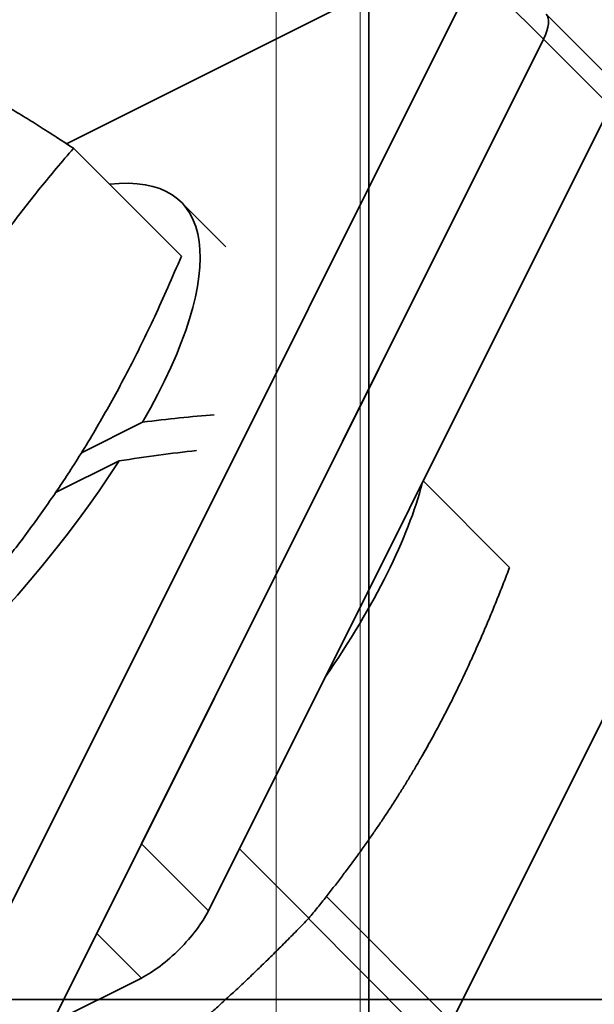
# Model space of a CAD drawing. Units: millimetres. Extents: x -131 to 77, y -96 to 105.
# Drawn here: x 21 to 29, y 0 to 15 of the extents above; entities that cross this region are included whole.
import ezdxf

# ---------------------------------------------------------------- set-up
doc = ezdxf.new("R2010")
doc.units = ezdxf.units.MM
for name, color, linetype, true_color in [('Isometric$38', 7, 'Continuous', 0xffffff), ('ORTHO$35', 7, 'Continuous', 0xffffff), ('ORTHO$37', 7, 'Continuous', 0xffffff), ('Top$33', 7, 'Continuous', 0xffffff)]:
    doc.layers.add(name, color=color, linetype=linetype, true_color=true_color)

msp = doc.modelspace()

# ---------------------------------------------------------------- linework, layer by layer
at = {"layer": 'Isometric$38', "color": 18, "linetype": 'Continuous', "lineweight": 35}
for p, q in [((21.486, 12.761, -8.726), (27.269, 15.653, -11.617)), ((27.603, 15.319, -12.283), (9.936, -20.014, -29.95)), ((29.644, 13.693, -15.95), (28.643, 14.693, -13.95)), ((28.603, 14.319, -14.283), (10.936, -21.014, -31.95)), ((28.603, 14.319, -14.283), (22.603, 2.319, -20.283)), ((23.603, 1.32, -22.284), (29.603, 13.32, -16.284)), ((21.59, 12.693, -8.897), (23.2, 11.083, -12.117)), ((23.865, 11.223, -12.642), (23.198, 11.889, -11.309)), ((21.707, 8.15, -13.557), (22.621, 8.607, -14.014)), ((22.27, 8.032, -14.238), (21.322, 7.558, -13.765)), ((26.81, 7.733, -19.077), (28.099, 6.444, -21.655)), ((31.25, 7.7, -23.55), (27.233, -0.333, -27.567)), ((24.067, 2.247, -21.82), (25.102, 1.212, -23.89)), ((22.603, 0.319, -22.284), (21.269, -0.347, -21.617))]:
    msp.add_line(p, q, dxfattribs=at)
at = {"layer": 'Isometric$38', "color": 8, "linetype": 'Continuous', "lineweight": 18}
for p, q in [((28.603, 14.319, -14.283), (27.603, 15.319, -12.283)), ((28.603, 14.319, -14.283), (29.603, 13.32, -16.284)), ((23.603, 1.32, -22.284), (22.603, 2.319, -20.283)), ((25.364, 1.536, -23.827), (27.233, -0.333, -27.567)), ((26.933, -0.633, -27.567), (25.095, 1.205, -23.89)), ((21.936, 0.986, -20.95), (22.603, 0.319, -22.284))]:
    msp.add_line(p, q, dxfattribs=at)
at = {"layer": 'Isometric$38', "color": 18, "linetype": 'Continuous', "lineweight": 35, "extrusion": (0.57735, -0.57735, 0.57735)}
for centre, major_axis, ratio, start_param, end_param in [((27.936, 13.986, -13.95), (0.707, 0.707, 0), 0.577304, 5.497747, 6.28317), ((27.936, 13.986, -13.95), (0.707, 0.707, 0), 0.577304, 5.497747, 6.28317), ((17.966, 6.656, -11.309), (5.232, 5.233, 0), 0.577304, 5.395583, 6.677779), ((18.401, 6.221, -12.181), (-8.335, -1.885, 6.451), 0.20191, 4.090233, 4.246478), ((18.863, 5.759, -13.104), (-8.335, -1.885, 6.451), 0.20191, 4.198394, 4.355985), ((17.966, 6.656, -11.309), (5.232, 5.233, 0), 0.577304, 2.713099, 5.286075), ((20.937, 3.686, -17.251), (5.657, 5.657, 0), 0.577304, 5.222959, 5.77264), ((22.704, 1.919, -20.784), (4.596, 4.596, 0), 0.577304, 5.396, 5.428119), ((22.936, 0.986, -21.95), (-0.707, -0.707, 0), 0.577304, 0.785358, 2.356155)]:
    msp.add_ellipse(centre, major_axis=major_axis, ratio=ratio, start_param=start_param, end_param=end_param, dxfattribs=at)
at = {"layer": 'Isometric$38', "color": 18, "linetype": 'Continuous', "lineweight": 35}
for points, weights in [([(19.317, 13.942, -5.376), (20.092, 13.678, -6.414), (21.59, 12.693, -8.897)], [1, 1.15470053838, 1]), ([(21.59, 12.693, -8.897), (19.583, 10.381, -9.203), (18.299, 7.346, -10.953)], [1, 1.15470053838, 1]), ([(19.91, 5.736, -14.174), (21.916, 8.048, -13.868), (23.2, 11.083, -12.117)], [1, 1.15470053838, 1]), ([(26.794, 3.635, -23.159), (27.49, 4.849, -22.641), (28.099, 6.444, -21.655)], [1, 1.0379548493, 1]), ([(25.102, 1.212, -23.89), (26.099, 2.421, -23.678), (26.794, 3.635, -23.159)], [1, 1.0379548493, 1]), ([(22.501, -1.147, -23.648), (23.798, -0.142, -23.94), (25.102, 1.212, -23.89)], [1, 1.0379548493, 1])]:
    msp.add_rational_spline(points, weights, degree=2, dxfattribs=at)
at = {"layer": 'ORTHO$35', "color": 8, "linetype": 'Continuous', "lineweight": 18}
for p, q in [((51.495, 0, 71.099), (-51.505, 0, 71.091)), ((29.723, 0, 65.718), (-29.423, 0, 65.718)), ((-29.423, 0, 65.218), (29.423, 0, 65.218)), ((23.391, 0, 71.511), (23.273, 0, 74.881)), ((23.93, 0, 74.475), (23.79, 0, 74.403)), ((23.79, 0, 74.403), (23.891, 0, 71.532)), ((23.891, 0, 71.532), (24.037, 0, 71.459)), ((24.65, 0, 8), (24.722, 0, 8)), ((24.658, 0, 71.398), (24.658, 0, 71.402)), ((24.95, 0, 8), (24.722, 0, 8)), ((28.56, 0, 62.668), (25.419, 0, 62.114)), ((25.779, 0, 61.67), (28.771, 0, 62.198)), ((28.05, 0, 8), (28.278, 0, 8)), ((28.35, 0, 8), (28.278, 0, 8)), ((28.771, 0, 62.198), (28.865, 0, 62.054)), ((28.779, 0, 49.532), (30.962, 0, 51.061)), ((30.839, 0, 51.585), (28.797, 0, 50.155))]:
    msp.add_line(p, q, dxfattribs=at)
at = {"layer": 'ORTHO$35', "color": 18, "linetype": 'Continuous', "lineweight": 35}
for p, q in [((-51.505, 0, 71.392), (51.495, 0, 71.4)), ((29.472, 0, 65.75), (-29.455, 0, 65.75)), ((23.43, 0, 74.958), (3.775, 0, 74.958)), ((13.289, 0, 74.881), (23.273, 0, 74.881)), ((34.608, 0, -5), (19.043, 0, -5)), ((31.5, 0, -4.948), (19.417, 0, -4.948)), ((22.495, 0, 66.198), (19.995, 0, 66.198)), ((19.995, 0, 69.198), (22.495, 0, 69.198)), ((32.995, 0, 66.199), (22.495, 0, 66.198)), ((22.495, 0, 69.198), (22.495, 0, 66.198)), ((23.282, 0, 74.881), (23.43, 0, 74.958)), ((24.037, 0, 71.459), (23.93, 0, 74.475)), ((24.038, 0, 71.455), (24.037, 0, 71.459)), ((25.894, 0, 61.531), (28.865, 0, 62.054)), ((30.837, 0, 51.776), (28.806, 0, 50.354))]:
    msp.add_line(p, q, dxfattribs=at)
at = {"layer": 'ORTHO$35', "color": 8, "linetype": 'Continuous', "lineweight": 18, "extrusion": (0, -1, 0)}
for radius, start, end in [(10.657, 157.2909, 232.6124), (8.157, 135.5885, 145.0911)]:
    msp.add_arc((35.25, 58), radius, start, end, dxfattribs=at)
at = {"layer": 'ORTHO$35', "color": 8, "linetype": 'Continuous', "lineweight": 18, "extrusion": (0, 1, 0)}
for radius, start, end in [(10.158, 309.4388, 21.1823), (7.658, 34.0083, 45.9176), (5.477, 225, 45)]:
    msp.add_arc((-35.25, 58), radius, start, end, dxfattribs=at)
at = {"layer": 'ORTHO$35', "color": 18, "linetype": 'Continuous', "lineweight": 35, "extrusion": (0, 1, 0)}
for centre, radius, start, end in [((-35.25, 58), 10, 310.1242, 20.6742), ((-26.5, 8), 1.55, 0, 180), ((-26.5, 8), 1.55, 180, 0), ((-35.25, 58), 7.5, 33.5122, 303.9384)]:
    msp.add_arc(centre, radius, start, end, dxfattribs=at)
at = {"layer": 'ORTHO$35', "color": 18, "linetype": 'Continuous', "lineweight": 35, "extrusion": (0, -1, 0)}
for radius, start, end in [(1.85, 0, 180), (1.85, 180, 0), (1.778, 180, 0), (1.778, 0, 180)]:
    msp.add_arc((26.5, 8), radius, start, end, dxfattribs=at)
for centre, major_axis, ratio, start_param, end_param in [((23.273, 0, 74.885), (-0.502, 0, 0), 0.00875, 1.571163, 1.589021), ((23.291, 0, 74.385), (-0.434, 0, 0.254), 0.981208, 3.714057, 5.249799), ((23.431, 0, 74.458), (-0.458, 0, 0.2), 0.999399, 3.58866, 5.124401), ((23.391, 0, 71.515), (0.423, 0, 0.272), 0.980675, 5.608954, 5.738443)]:
    msp.add_ellipse(centre, major_axis=major_axis, ratio=ratio, start_param=start_param, end_param=end_param, dxfattribs=at)
at = {"layer": 'ORTHO$35', "color": 18, "linetype": 'Continuous', "lineweight": 35}
for points, knots in [([(24.658, 0, 71.402), (24.569, 0, 71.41), (24.391, 0, 71.426), (24.123, 0, 71.449), (23.856, 0, 71.472), (23.589, 0, 71.495), (23.321, 0, 71.518), (23.054, 0, 71.541), (22.786, 0, 71.563), (22.518, 0, 71.585), (22.251, 0, 71.607), (21.983, 0, 71.628), (21.716, 0, 71.649), (21.448, 0, 71.67), (21.18, 0, 71.691), (20.913, 0, 71.711), (20.645, 0, 71.731), (20.377, 0, 71.751), (20.11, 0, 71.771), (19.842, 0, 71.79), (19.574, 0, 71.809), (19.306, 0, 71.828), (19.039, 0, 71.846), (18.771, 0, 71.865), (18.503, 0, 71.883), (18.235, 0, 71.901), (17.967, 0, 71.918), (17.699, 0, 71.935), (17.432, 0, 71.952), (17.164, 0, 71.969), (16.896, 0, 71.986), (16.628, 0, 72.002), (16.36, 0, 72.018), (16.092, 0, 72.034), (15.824, 0, 72.049), (15.556, 0, 72.064), (15.288, 0, 72.079), (15.02, 0, 72.094), (14.752, 0, 72.108), (14.484, 0, 72.122), (14.216, 0, 72.136), (13.947, 0, 72.15), (13.679, 0, 72.163), (13.411, 0, 72.177), (13.143, 0, 72.189), (12.875, 0, 72.202), (12.607, 0, 72.214), (12.339, 0, 72.226), (12.07, 0, 72.238), (11.802, 0, 72.25), (11.534, 0, 72.261), (11.266, 0, 72.272), (10.998, 0, 72.283), (10.729, 0, 72.293), (10.461, 0, 72.304), (10.193, 0, 72.314), (9.925, 0, 72.323), (9.656, 0, 72.333), (9.388, 0, 72.342), (9.12, 0, 72.351), (8.852, 0, 72.36), (8.583, 0, 72.368), (8.315, 0, 72.376), (8.047, 0, 72.384), (7.778, 0, 72.392), (7.51, 0, 72.399), (7.242, 0, 72.406), (6.973, 0, 72.413), (6.705, 0, 72.42), (6.437, 0, 72.426), (6.168, 0, 72.432), (5.9, 0, 72.438), (5.631, 0, 72.444), (5.363, 0, 72.449), (5.095, 0, 72.454), (4.826, 0, 72.459), (4.558, 0, 72.463), (4.289, 0, 72.468), (4.021, 0, 72.472), (3.753, 0, 72.475), (3.484, 0, 72.479), (3.216, 0, 72.482), (2.947, 0, 72.485), (2.679, 0, 72.488), (2.411, 0, 72.49), (2.142, 0, 72.493), (1.874, 0, 72.494), (1.605, 0, 72.496), (1.337, 0, 72.498), (1.068, 0, 72.499), (0.8, 0, 72.5), (0.532, 0, 72.5), (0.263, 0, 72.501), (-0.005, 0, 72.501), (-0.274, 0, 72.501), (-0.542, 0, 72.5), (-0.811, 0, 72.499), (-1.079, 0, 72.499), (-1.348, 0, 72.497), (-1.616, 0, 72.496), (-1.884, 0, 72.494), (-2.153, 0, 72.492), (-2.421, 0, 72.49), (-2.69, 0, 72.487), (-2.958, 0, 72.485), (-3.227, 0, 72.482), (-3.495, 0, 72.478), (-3.763, 0, 72.475), (-4.032, 0, 72.471), (-4.3, 0, 72.467), (-4.569, 0, 72.463), (-4.837, 0, 72.458), (-5.105, 0, 72.453), (-5.374, 0, 72.448), (-5.642, 0, 72.443), (-5.911, 0, 72.437), (-6.179, 0, 72.431), (-6.447, 0, 72.425), (-6.716, 0, 72.419), (-6.984, 0, 72.412), (-7.252, 0, 72.405), (-7.521, 0, 72.398), (-7.789, 0, 72.391), (-8.057, 0, 72.383), (-8.326, 0, 72.375), (-8.594, 0, 72.367), (-8.862, 0, 72.358), (-9.131, 0, 72.35), (-9.399, 0, 72.341), (-9.667, 0, 72.331), (-9.935, 0, 72.322), (-10.204, 0, 72.312), (-10.472, 0, 72.302), (-10.74, 0, 72.292), (-11.008, 0, 72.281), (-11.277, 0, 72.27), (-11.545, 0, 72.259), (-11.813, 0, 72.248), (-12.081, 0, 72.236), (-12.349, 0, 72.224), (-12.617, 0, 72.212), (-12.886, 0, 72.2), (-13.154, 0, 72.187), (-13.422, 0, 72.174), (-13.69, 0, 72.161), (-13.958, 0, 72.148), (-14.226, 0, 72.134), (-14.494, 0, 72.12), (-14.762, 0, 72.106), (-15.03, 0, 72.092), (-15.298, 0, 72.077), (-15.566, 0, 72.062), (-15.834, 0, 72.047), (-16.102, 0, 72.031), (-16.37, 0, 72.015), (-16.638, 0, 71.999), (-16.906, 0, 71.983), (-17.174, 0, 71.966), (-17.442, 0, 71.95), (-17.71, 0, 71.933), (-17.978, 0, 71.915), (-18.246, 0, 71.898), (-18.514, 0, 71.88), (-18.781, 0, 71.862), (-19.049, 0, 71.843), (-19.317, 0, 71.825), (-19.585, 0, 71.806), (-19.853, 0, 71.787), (-20.12, 0, 71.767), (-20.388, 0, 71.748), (-20.656, 0, 71.728), (-20.923, 0, 71.708), (-21.191, 0, 71.687), (-21.459, 0, 71.667), (-21.726, 0, 71.646), (-21.994, 0, 71.624), (-22.261, 0, 71.603), (-22.529, 0, 71.581), (-22.797, 0, 71.559), (-23.064, 0, 71.537), (-23.332, 0, 71.514), (-23.599, 0, 71.492), (-23.867, 0, 71.469), (-24.134, 0, 71.445), (-24.401, 0, 71.422), (-24.58, 0, 71.406), (-24.669, 0, 71.398)], [0, 0, 0, 0, 0.005435, 0.01087, 0.016304, 0.021739, 0.027174, 0.032609, 0.038044, 0.043479, 0.048913, 0.054348, 0.059783, 0.065218, 0.070653, 0.076087, 0.081522, 0.086957, 0.092392, 0.097827, 0.103261, 0.108696, 0.114131, 0.119566, 0.125001, 0.130435, 0.13587, 0.141305, 0.14674, 0.152175, 0.157609, 0.163044, 0.168479, 0.173914, 0.179349, 0.184783, 0.190218, 0.195653, 0.201088, 0.206522, 0.211957, 0.217392, 0.222827, 0.228262, 0.233696, 0.239131, 0.244566, 0.250001, 0.255435, 0.26087, 0.266305, 0.27174, 0.277175, 0.282609, 0.288044, 0.293479, 0.298914, 0.304348, 0.309783, 0.315218, 0.320653, 0.326088, 0.331522, 0.336957, 0.342392, 0.347827, 0.353261, 0.358696, 0.364131, 0.369566, 0.375, 0.380435, 0.38587, 0.391305, 0.396739, 0.402174, 0.407609, 0.413044, 0.418479, 0.423913, 0.429348, 0.434783, 0.440218, 0.445652, 0.451087, 0.456522, 0.461957, 0.467391, 0.472826, 0.478261, 0.483696, 0.48913, 0.494565, 0.5, 0.505435, 0.51087, 0.516304, 0.521739, 0.527174, 0.532609, 0.538043, 0.543478, 0.548913, 0.554348, 0.559782, 0.565217, 0.570652, 0.576087, 0.581521, 0.586956, 0.592391, 0.597826, 0.603261, 0.608695, 0.61413, 0.619565, 0.625, 0.630434, 0.635869, 0.641304, 0.646739, 0.652173, 0.657608, 0.663043, 0.668478, 0.673912, 0.679347, 0.684782, 0.690217, 0.695652, 0.701086, 0.706521, 0.711956, 0.717391, 0.722825, 0.72826, 0.733695, 0.73913, 0.744565, 0.749999, 0.755434, 0.760869, 0.766304, 0.771738, 0.777173, 0.782608, 0.788043, 0.793478, 0.798912, 0.804347, 0.809782, 0.815217, 0.820651, 0.826086, 0.831521, 0.836956, 0.842391, 0.847825, 0.85326, 0.858695, 0.86413, 0.869565, 0.874999, 0.880434, 0.885869, 0.891304, 0.896739, 0.902173, 0.907608, 0.913043, 0.918478, 0.923913, 0.929347, 0.934782, 0.940217, 0.945652, 0.951087, 0.956521, 0.961956, 0.967391, 0.972826, 0.978261, 0.983696, 0.98913, 0.994565, 1, 1, 1, 1]), ([(-24.621, 0, 76.186), (-24.214, 0, 76.254), (-23.391, 0, 76.387), (-21.764, 0, 76.637), (-18.884, 0, 77.043), (-11.529, 0, 77.894), (-4.939, 0, 78.221), (4.932, 0, 78.221), (11.521, 0, 77.895), (18.881, 0, 77.043), (22.165, 0, 76.581), (23.799, 0, 76.323), (24.614, 0, 76.187)], [0, 0, 0, 0, 0.025, 0.05, 0.1, 0.2, 0.5, 0.5, 0.8, 0.9, 0.95, 1, 1, 1, 1]), ([(24.614, 0, 76.187), (24.686, 0, 76.175), (24.879, 0, 76.129), (25.118, 0, 76.017), (25.321, 0, 75.871), (25.457, 0, 75.744), (25.576, 0, 75.604), (25.675, 0, 75.45), (25.75, 0, 75.298), (25.787, 0, 75.196), (25.801, 0, 75.15)], [0, 0, 0, 0, 0.134018, 0.361835, 0.474526, 0.586251, 0.696979, 0.806565, 0.914879, 1, 1, 1, 1]), ([(24.658, 0, 71.402), (24.667, 0, 71.401), (24.681, 0, 71.4), (24.694, 0, 71.399), (24.7, 0, 71.398)], [0, 0, 0, 0, 0.627796, 1, 1, 1, 1]), ([(24.658, 0, 71.402), (24.667, 0, 71.401), (24.681, 0, 71.4), (24.694, 0, 71.399), (24.7, 0, 71.398)], [0, 0, 0, 0, 0.627243, 1, 1, 1, 1]), ([(25.419, 0, 62.114), (25.424, 0, 62.108), (25.43, 0, 62.101), (25.44, 0, 62.087), (25.446, 0, 62.081), (25.462, 0, 62.061), (25.483, 0, 62.034), (25.504, 0, 62.008), (25.525, 0, 61.982), (25.536, 0, 61.969), (25.566, 0, 61.931), (25.586, 0, 61.906), (25.615, 0, 61.871), (25.624, 0, 61.859), (25.642, 0, 61.837), (25.651, 0, 61.826), (25.677, 0, 61.795), (25.692, 0, 61.776), (25.721, 0, 61.741), (25.733, 0, 61.726), (25.749, 0, 61.707), (25.754, 0, 61.701), (25.762, 0, 61.691), (25.765, 0, 61.686), (25.774, 0, 61.676), (25.778, 0, 61.671), (25.779, 0, 61.67)], [0, 0, 0, 0, 0.03125, 0.03125, 0.0625, 0.0625, 0.125, 0.1875, 0.1875, 0.25, 0.25, 0.375, 0.375, 0.4375, 0.4375, 0.5, 0.5, 0.625, 0.625, 0.75, 0.75, 0.8125, 0.8125, 0.875, 0.875, 1, 1, 1, 1]), ([(25.801, 0, 75.15), (25.805, 0, 75.138), (25.825, 0, 75.069), (25.853, 0, 74.94), (25.865, 0, 74.82), (25.867, 0, 74.76)], [0, 0, 0, 0, 0.093879, 0.546577, 1, 1, 1, 1]), ([(28.779, 0, 49.532), (28.779, 0, 49.541), (28.779, 0, 49.55), (28.78, 0, 49.568), (28.78, 0, 49.577), (28.78, 0, 49.604), (28.781, 0, 49.622), (28.782, 0, 49.676), (28.783, 0, 49.711), (28.785, 0, 49.781), (28.786, 0, 49.814), (28.787, 0, 49.863), (28.788, 0, 49.879), (28.789, 0, 49.91), (28.789, 0, 49.926), (28.791, 0, 49.97), (28.792, 0, 49.998), (28.793, 0, 50.036), (28.793, 0, 50.048), (28.794, 0, 50.07), (28.795, 0, 50.091), (28.795, 0, 50.108), (28.796, 0, 50.124), (28.796, 0, 50.13), (28.797, 0, 50.141), (28.797, 0, 50.146), (28.797, 0, 50.152), (28.797, 0, 50.154), (28.797, 0, 50.155)], [0, 0, 0, 0, 0.03125, 0.03125, 0.0625, 0.0625, 0.125, 0.125, 0.25, 0.25, 0.375, 0.375, 0.4375, 0.4375, 0.5, 0.5, 0.625, 0.625, 0.6875, 0.6875, 0.75, 0.8125, 0.8125, 0.875, 0.875, 0.9375, 0.9375, 1, 1, 1, 1])]:
    msp.add_open_spline(points, degree=3, knots=knots, dxfattribs=at)
at = {"layer": 'ORTHO$35', "color": 8, "linetype": 'Continuous', "lineweight": 18}
for points, knots in [([(23.165, 0, 75.15), (22.77, 0, 75.226), (21.567, 0, 75.456), (18.743, 0, 75.982), (13.123, 0, 76.949), (8.251, 0, 77.549), (5, 0, 77.762)], [0, 0, 0, 0, 0.065831, 0.199906, 0.468056, 1, 1, 1, 1]), ([(24.522, 0, 74.76), (24.522, 0, 74.766), (24.521, 0, 74.778), (24.518, 0, 74.797), (24.512, 0, 74.815), (24.504, 0, 74.832), (24.494, 0, 74.848), (24.482, 0, 74.863), (24.468, 0, 74.877), (24.447, 0, 74.893), (24.422, 0, 74.905), (24.402, 0, 74.911), (24.394, 0, 74.912)], [0, 0, 0, 0, 0.085757, 0.171376, 0.258153, 0.345982, 0.434842, 0.524627, 0.615222, 0.706599, 0.891329, 1, 1, 1, 1]), ([(24.44, 0, 75.15), (24.476, 0, 75.342), (24.547, 0, 75.723), (24.612, 0, 76.115), (24.618, 0, 76.187), (24.614, 0, 76.187)], [0, 0, 0, 0, 0.345975, 0.672988, 1, 1, 1, 1]), ([(24.522, 0, 74.76), (24.794, 0, 74.762), (25.316, 0, 74.765), (25.792, 0, 74.764), (25.867, 0, 74.761), (25.867, 0, 74.76)], [0, 0, 0, 0, 0.428571, 0.714286, 1, 1, 1, 1]), ([(28.56, 0, 62.668), (28.562, 0, 62.665), (28.565, 0, 62.658), (28.57, 0, 62.647), (28.575, 0, 62.636), (28.579, 0, 62.626), (28.584, 0, 62.616), (28.589, 0, 62.606), (28.593, 0, 62.595), (28.598, 0, 62.585), (28.602, 0, 62.576), (28.606, 0, 62.566), (28.611, 0, 62.556), (28.615, 0, 62.547), (28.619, 0, 62.538), (28.623, 0, 62.528), (28.627, 0, 62.519), (28.631, 0, 62.511), (28.635, 0, 62.502), (28.639, 0, 62.493), (28.642, 0, 62.485), (28.646, 0, 62.477), (28.65, 0, 62.468), (28.653, 0, 62.46), (28.657, 0, 62.453), (28.66, 0, 62.445), (28.663, 0, 62.437), (28.667, 0, 62.43), (28.67, 0, 62.423), (28.673, 0, 62.416), (28.676, 0, 62.409), (28.679, 0, 62.402), (28.682, 0, 62.396), (28.685, 0, 62.389), (28.688, 0, 62.383), (28.691, 0, 62.377), (28.693, 0, 62.371), (28.696, 0, 62.365), (28.698, 0, 62.359), (28.701, 0, 62.354), (28.703, 0, 62.348), (28.707, 0, 62.339), (28.713, 0, 62.327), (28.72, 0, 62.311), (28.726, 0, 62.297), (28.732, 0, 62.284), (28.738, 0, 62.271), (28.743, 0, 62.26), (28.747, 0, 62.25), (28.752, 0, 62.24), (28.755, 0, 62.232), (28.759, 0, 62.224), (28.762, 0, 62.218), (28.764, 0, 62.212), (28.767, 0, 62.208), (28.768, 0, 62.204), (28.77, 0, 62.201), (28.771, 0, 62.199), (28.771, 0, 62.198), (28.771, 0, 62.198)], [0, 0, 0, 0, 0.01508, 0.03003, 0.044849, 0.059538, 0.074097, 0.088525, 0.102822, 0.11699, 0.131027, 0.144934, 0.15871, 0.172357, 0.185873, 0.199259, 0.212515, 0.225641, 0.238637, 0.251502, 0.264238, 0.276844, 0.28932, 0.301666, 0.313882, 0.325968, 0.337925, 0.349752, 0.361449, 0.373017, 0.384455, 0.395764, 0.406943, 0.417993, 0.428913, 0.439704, 0.450366, 0.460899, 0.471302, 0.481577, 0.491723, 0.501739, 0.533509, 0.564958, 0.596089, 0.626904, 0.657406, 0.687598, 0.717481, 0.747058, 0.776333, 0.805309, 0.833987, 0.862371, 0.890465, 0.918272, 0.945794, 0.973035, 1, 1, 1, 1]), ([(28.56, 0, 62.668), (28.571, 0, 62.656), (28.592, 0, 62.632), (28.634, 0, 62.583), (28.687, 0, 62.524), (28.745, 0, 62.458), (28.798, 0, 62.4), (28.841, 0, 62.352), (28.874, 0, 62.316), (28.896, 0, 62.291), (28.901, 0, 62.284), (28.902, 0, 62.283)], [0, 0, 0, 0, 0.0625, 0.125, 0.25, 0.375, 0.5, 0.625, 0.75, 0.875, 1, 1, 1, 1]), ([(28.902, 0, 62.283), (28.895, 0, 62.272), (28.878, 0, 62.251), (28.836, 0, 62.217), (28.797, 0, 62.203), (28.771, 0, 62.198)], [0, 0, 0, 0, 0.25, 0.5, 1, 1, 1, 1])]:
    msp.add_open_spline(points, degree=3, knots=knots, dxfattribs=at)
for points in [[(24.394, 0, 74.912), (23.985, 0, 74.992), (23.575, 0, 75.071), (23.165, 0, 75.15)], [(28.997, 0, 62.141), (28.965, 0, 62.188), (28.934, 0, 62.236), (28.902, 0, 62.283)]]:
    msp.add_open_spline(points, degree=3, dxfattribs=at)
at = {"layer": 'ORTHO$35', "color": 18, "linetype": 'Continuous', "lineweight": 35}
for points in [[(24.394, 0, 74.912), (24.409, 0, 74.989), (24.425, 0, 75.069), (24.44, 0, 75.15)], [(24.586, 0, 71.408), (24.551, 0, 72.524), (24.531, 0, 73.639), (24.522, 0, 74.76)], [(24.7, 0, 71.398), (24.686, 0, 71.399), (24.672, 0, 71.401), (24.658, 0, 71.402)], [(25.779, 0, 61.67), (25.817, 0, 61.624), (25.855, 0, 61.577), (25.894, 0, 61.531)], [(25.867, 0, 74.76), (25.906, 0, 73.636), (25.945, 0, 72.518), (25.984, 0, 71.398)], [(28.806, 0, 50.354), (28.803, 0, 50.287), (28.8, 0, 50.221), (28.797, 0, 50.155)], [(28.997, 0, 62.141), (28.966, 0, 62.095), (28.919, 0, 62.064), (28.865, 0, 62.054)]]:
    msp.add_open_spline(points, degree=3, dxfattribs=at)
at = {"layer": 'ORTHO$37', "color": 18, "linetype": 'Continuous', "lineweight": 35}
for p, q in [((19.043, 0, -5), (34.608, 0, -5)), ((19.417, 0, -4.945), (31.497, 0, -4.945)), ((19.892, 0, -4.948), (39.85, 0, -4.948)), ((51.495, 0, 71.4), (-51.505, 0, 71.392)), ((-33.005, 0, 66.194), (32.995, 0, 66.199)), ((-29.727, 0, 65.753), (29.727, 0, 65.753)), ((3.775, 0, 74.958), (23.43, 0, 74.958)), ((23.273, 0, 74.881), (13.289, 0, 74.881)), ((23.43, 0, 74.958), (23.282, 0, 74.881)), ((23.93, 0, 74.475), (24.037, 0, 71.459)), ((24.038, 0, 71.455), (24.037, 0, 71.459)), ((25.984, 0, 71.398), (25.867, 0, 74.76)), ((28.971, 0, 62.339), (26.577, 0, 62.98)), ((27.685, 0, 51.462), (30.665, 0, 51.988))]:
    msp.add_line(p, q, dxfattribs=at)
at = {"layer": 'ORTHO$37', "color": 8, "linetype": 'Continuous', "lineweight": 18}
for p, q in [((-51.505, 0, 71.091), (51.495, 0, 71.099)), ((29.695, 0, 65.721), (-29.695, 0, 65.721)), ((29.395, 0, 65.221), (-29.395, 0, 65.221)), ((23.273, 0, 74.881), (23.391, 0, 71.511)), ((23.79, 0, 74.403), (23.93, 0, 74.475)), ((23.891, 0, 71.532), (23.79, 0, 74.403)), ((24.037, 0, 71.459), (23.891, 0, 71.532)), ((24.465, 0, 8.003), (24.253, 0, 8.003)), ((24.465, 0, 8.003), (24.55, 0, 8.003)), ((24.658, 0, 71.402), (24.658, 0, 71.398)), ((24.658, 0, 71.402), (24.658, 0, 71.398)), ((25.567, 0, 74.76), (25.685, 0, 71.398)), ((26.27, 0, 63.743), (28.844, 0, 63.053)), ((26.501, 0, 63.164), (28.908, 0, 62.519)), ((30.59, 0, 51.307), (27.44, 0, 50.751)), ((30.627, 0, 51.821), (27.625, 0, 51.292)), ((28.534, 0, 8.003), (28.45, 0, 8.003)), ((28.534, 0, 8.003), (28.747, 0, 8.003)), ((28.971, 0, 62.339), (28.908, 0, 62.519))]:
    msp.add_line(p, q, dxfattribs=at)
at = {"layer": 'ORTHO$37', "color": 8, "linetype": 'Continuous', "lineweight": 18, "extrusion": (0, 1, 0)}
for radius, start, end in [(10.657, 317.1255, 32.5888), (10.158, 318.6469, 0), (10.158, 0, 30.5367), (8.157, 38.2531, 44.1304), (7.658, 36.8206, 45.0096)]:
    msp.add_arc((-35.25, 58.003), radius, start, end, dxfattribs=at)
at = {"layer": 'ORTHO$37', "color": 18, "linetype": 'Continuous', "lineweight": 35, "extrusion": (0, 1, 0)}
for start, end in [(180, 360), (360, 180)]:
    msp.add_arc((-26.5, 8.003), 2.247, start, end, dxfattribs=at)
at = {"layer": 'ORTHO$37', "color": 18, "linetype": 'Continuous', "lineweight": 35, "extrusion": (0, -1, 0)}
for centre, radius, start, end in [((35.25, 58.003), 10, 150.149, 220.8467), ((26.5, 8.003), 2.034, 180, 360), ((26.5, 8.003), 2.034, 360, 180), ((26.5, 8.003), 1.95, 180, 360), ((26.5, 8.003), 1.95, 360, 180), ((35.25, 58.003), 7.5, 0, 143.9717), ((24.368, 74.718), 1.2, 21.0981, 80.5554), ((24.368, 74.718), 1.2, 2, 21.0981)]:
    msp.add_arc(centre, radius, start, end, dxfattribs=at)
for centre, major_axis, ratio, start_param, end_param in [((23.273, 0, 74.885), (-0.497, 0, 0), 0.008668, 1.570985, 1.589012), ((23.291, 0, 74.385), (-0.434, 0, 0.254), 0.981208, 3.714057, 5.249799), ((23.431, 0, 74.458), (-0.458, 0, 0.2), 0.999399, 3.58866, 5.124401), ((23.391, 0, 71.515), (0.423, 0, 0.272), 0.980675, 5.609028, 5.738443)]:
    msp.add_ellipse(centre, major_axis=major_axis, ratio=ratio, start_param=start_param, end_param=end_param, dxfattribs=at)
at = {"layer": 'ORTHO$37', "color": 18, "linetype": 'Continuous', "lineweight": 35}
for points, knots in [([(-24.669, 0, 71.398), (-24.58, 0, 71.406), (-24.401, 0, 71.422), (-24.134, 0, 71.445), (-23.867, 0, 71.469), (-23.599, 0, 71.492), (-23.332, 0, 71.514), (-23.064, 0, 71.537), (-22.797, 0, 71.559), (-22.529, 0, 71.581), (-22.261, 0, 71.603), (-21.994, 0, 71.624), (-21.726, 0, 71.646), (-21.459, 0, 71.667), (-21.191, 0, 71.687), (-20.923, 0, 71.708), (-20.656, 0, 71.728), (-20.388, 0, 71.748), (-20.12, 0, 71.767), (-19.853, 0, 71.787), (-19.585, 0, 71.806), (-19.317, 0, 71.825), (-19.049, 0, 71.843), (-18.781, 0, 71.862), (-18.514, 0, 71.88), (-18.246, 0, 71.898), (-17.978, 0, 71.915), (-17.71, 0, 71.933), (-17.442, 0, 71.95), (-17.174, 0, 71.966), (-16.906, 0, 71.983), (-16.638, 0, 71.999), (-16.37, 0, 72.015), (-16.102, 0, 72.031), (-15.834, 0, 72.047), (-15.566, 0, 72.062), (-15.298, 0, 72.077), (-15.03, 0, 72.092), (-14.762, 0, 72.106), (-14.494, 0, 72.12), (-14.226, 0, 72.134), (-13.958, 0, 72.148), (-13.69, 0, 72.161), (-13.422, 0, 72.174), (-13.154, 0, 72.187), (-12.886, 0, 72.2), (-12.617, 0, 72.212), (-12.349, 0, 72.224), (-12.081, 0, 72.236), (-11.813, 0, 72.248), (-11.545, 0, 72.259), (-11.277, 0, 72.27), (-11.008, 0, 72.281), (-10.74, 0, 72.292), (-10.472, 0, 72.302), (-10.204, 0, 72.312), (-9.935, 0, 72.322), (-9.667, 0, 72.331), (-9.399, 0, 72.341), (-9.131, 0, 72.35), (-8.862, 0, 72.358), (-8.594, 0, 72.367), (-8.326, 0, 72.375), (-8.057, 0, 72.383), (-7.789, 0, 72.391), (-7.521, 0, 72.398), (-7.252, 0, 72.405), (-6.984, 0, 72.412), (-6.716, 0, 72.419), (-6.447, 0, 72.425), (-6.179, 0, 72.431), (-5.911, 0, 72.437), (-5.642, 0, 72.443), (-5.374, 0, 72.448), (-5.105, 0, 72.453), (-4.837, 0, 72.458), (-4.569, 0, 72.463), (-4.3, 0, 72.467), (-4.032, 0, 72.471), (-3.763, 0, 72.475), (-3.495, 0, 72.478), (-3.227, 0, 72.482), (-2.958, 0, 72.485), (-2.69, 0, 72.487), (-2.421, 0, 72.49), (-2.153, 0, 72.492), (-1.884, 0, 72.494), (-1.616, 0, 72.496), (-1.348, 0, 72.497), (-1.079, 0, 72.499), (-0.811, 0, 72.499), (-0.542, 0, 72.5), (-0.274, 0, 72.501), (-0.005, 0, 72.501), (0.263, 0, 72.501), (0.532, 0, 72.5), (0.8, 0, 72.5), (1.068, 0, 72.499), (1.337, 0, 72.498), (1.605, 0, 72.496), (1.874, 0, 72.494), (2.142, 0, 72.493), (2.411, 0, 72.49), (2.679, 0, 72.488), (2.947, 0, 72.485), (3.216, 0, 72.482), (3.484, 0, 72.479), (3.753, 0, 72.475), (4.021, 0, 72.472), (4.289, 0, 72.468), (4.558, 0, 72.463), (4.826, 0, 72.459), (5.095, 0, 72.454), (5.363, 0, 72.449), (5.631, 0, 72.444), (5.9, 0, 72.438), (6.168, 0, 72.432), (6.437, 0, 72.426), (6.705, 0, 72.42), (6.973, 0, 72.413), (7.242, 0, 72.406), (7.51, 0, 72.399), (7.778, 0, 72.392), (8.047, 0, 72.384), (8.315, 0, 72.376), (8.583, 0, 72.368), (8.852, 0, 72.36), (9.12, 0, 72.351), (9.388, 0, 72.342), (9.656, 0, 72.333), (9.925, 0, 72.323), (10.193, 0, 72.314), (10.461, 0, 72.304), (10.729, 0, 72.293), (10.998, 0, 72.283), (11.266, 0, 72.272), (11.534, 0, 72.261), (11.802, 0, 72.25), (12.07, 0, 72.238), (12.339, 0, 72.226), (12.607, 0, 72.214), (12.875, 0, 72.202), (13.143, 0, 72.189), (13.411, 0, 72.177), (13.679, 0, 72.163), (13.947, 0, 72.15), (14.216, 0, 72.136), (14.484, 0, 72.122), (14.752, 0, 72.108), (15.02, 0, 72.094), (15.288, 0, 72.079), (15.556, 0, 72.064), (15.824, 0, 72.049), (16.092, 0, 72.034), (16.36, 0, 72.018), (16.628, 0, 72.002), (16.896, 0, 71.986), (17.164, 0, 71.969), (17.432, 0, 71.952), (17.699, 0, 71.935), (17.967, 0, 71.918), (18.235, 0, 71.901), (18.503, 0, 71.883), (18.771, 0, 71.865), (19.039, 0, 71.846), (19.306, 0, 71.828), (19.574, 0, 71.809), (19.842, 0, 71.79), (20.11, 0, 71.771), (20.377, 0, 71.751), (20.645, 0, 71.731), (20.913, 0, 71.711), (21.18, 0, 71.691), (21.448, 0, 71.67), (21.716, 0, 71.649), (21.983, 0, 71.628), (22.251, 0, 71.607), (22.518, 0, 71.585), (22.786, 0, 71.563), (23.054, 0, 71.541), (23.321, 0, 71.518), (23.589, 0, 71.495), (23.856, 0, 71.472), (24.123, 0, 71.449), (24.391, 0, 71.426), (24.569, 0, 71.41), (24.658, 0, 71.402)], [0, 0, 0, 0, 0.005435, 0.01087, 0.016304, 0.021739, 0.027174, 0.032609, 0.038044, 0.043479, 0.048913, 0.054348, 0.059783, 0.065218, 0.070653, 0.076087, 0.081522, 0.086957, 0.092392, 0.097827, 0.103261, 0.108696, 0.114131, 0.119566, 0.125001, 0.130435, 0.13587, 0.141305, 0.14674, 0.152175, 0.157609, 0.163044, 0.168479, 0.173914, 0.179349, 0.184783, 0.190218, 0.195653, 0.201088, 0.206522, 0.211957, 0.217392, 0.222827, 0.228262, 0.233696, 0.239131, 0.244566, 0.250001, 0.255435, 0.26087, 0.266305, 0.27174, 0.277175, 0.282609, 0.288044, 0.293479, 0.298914, 0.304348, 0.309783, 0.315218, 0.320653, 0.326088, 0.331522, 0.336957, 0.342392, 0.347827, 0.353261, 0.358696, 0.364131, 0.369566, 0.375, 0.380435, 0.38587, 0.391305, 0.396739, 0.402174, 0.407609, 0.413044, 0.418479, 0.423913, 0.429348, 0.434783, 0.440218, 0.445652, 0.451087, 0.456522, 0.461957, 0.467391, 0.472826, 0.478261, 0.483696, 0.48913, 0.494565, 0.5, 0.505435, 0.51087, 0.516304, 0.521739, 0.527174, 0.532609, 0.538043, 0.543478, 0.548913, 0.554348, 0.559782, 0.565217, 0.570652, 0.576087, 0.581521, 0.586956, 0.592391, 0.597826, 0.603261, 0.608695, 0.61413, 0.619565, 0.625, 0.630434, 0.635869, 0.641304, 0.646739, 0.652173, 0.657608, 0.663043, 0.668478, 0.673912, 0.679347, 0.684782, 0.690217, 0.695652, 0.701086, 0.706521, 0.711956, 0.717391, 0.722825, 0.72826, 0.733695, 0.73913, 0.744565, 0.749999, 0.755434, 0.760869, 0.766304, 0.771738, 0.777173, 0.782608, 0.788043, 0.793478, 0.798912, 0.804347, 0.809782, 0.815217, 0.820651, 0.826086, 0.831521, 0.836956, 0.842391, 0.847825, 0.85326, 0.858695, 0.86413, 0.869565, 0.874999, 0.880434, 0.885869, 0.891304, 0.896739, 0.902173, 0.907608, 0.913043, 0.918478, 0.923913, 0.929347, 0.934782, 0.940217, 0.945652, 0.951087, 0.956521, 0.961956, 0.967391, 0.972826, 0.978261, 0.983696, 0.98913, 0.994565, 1, 1, 1, 1]), ([(5, 0, 77.847), (5.063, 0, 77.845), (5.189, 0, 77.841), (5.382, 0, 77.834), (5.581, 0, 77.827), (5.785, 0, 77.819), (5.994, 0, 77.811), (6.209, 0, 77.802), (6.43, 0, 77.793), (6.656, 0, 77.783), (6.887, 0, 77.773), (7.124, 0, 77.761), (7.366, 0, 77.75), (7.614, 0, 77.737), (7.867, 0, 77.724), (8.126, 0, 77.71), (8.39, 0, 77.696), (8.66, 0, 77.68), (8.935, 0, 77.664), (9.215, 0, 77.647), (9.501, 0, 77.629), (9.793, 0, 77.61), (10.09, 0, 77.591), (10.392, 0, 77.57), (10.7, 0, 77.548), (11.013, 0, 77.525), (11.332, 0, 77.502), (11.656, 0, 77.477), (11.985, 0, 77.451), (12.32, 0, 77.423), (12.661, 0, 77.395), (13.006, 0, 77.365), (13.358, 0, 77.334), (13.714, 0, 77.302), (14.076, 0, 77.268), (14.443, 0, 77.233), (14.915, 0, 77.186), (15.483, 0, 77.129), (16.14, 0, 77.059), (16.779, 0, 76.988), (17.4, 0, 76.917), (18.003, 0, 76.845), (18.587, 0, 76.773), (19.154, 0, 76.701), (19.703, 0, 76.629), (20.234, 0, 76.558), (20.747, 0, 76.487), (21.242, 0, 76.417), (21.719, 0, 76.347), (22.178, 0, 76.279), (22.619, 0, 76.213), (23.043, 0, 76.147), (23.448, 0, 76.083), (23.836, 0, 76.021), (24.207, 0, 75.961), (24.447, 0, 75.921), (24.565, 0, 75.902)], [0, 0, 0, 0, 0.009537, 0.019353, 0.029448, 0.039823, 0.050478, 0.061411, 0.072624, 0.084116, 0.095888, 0.107939, 0.120269, 0.132879, 0.145768, 0.158936, 0.172384, 0.186111, 0.200117, 0.214403, 0.228968, 0.243812, 0.258936, 0.274339, 0.290021, 0.305983, 0.322224, 0.338745, 0.355544, 0.372623, 0.389982, 0.407619, 0.425536, 0.443733, 0.462209, 0.480964, 0.499998, 0.534477, 0.568048, 0.600713, 0.632471, 0.663321, 0.693265, 0.722302, 0.750431, 0.777654, 0.80397, 0.829379, 0.853881, 0.877476, 0.900164, 0.921945, 0.942819, 0.962786, 0.981847, 1, 1, 1, 1]), ([(25.8, 0, 75.15), (25.723, 0, 75.397), (25.423, 0, 75.884), (24.904, 0, 76.139), (24.614, 0, 76.187)], [0, 0, 0, 0, 0.468961, 1, 1, 1, 1]), ([(24.7, 0, 71.398), (24.695, 0, 71.399), (24.681, 0, 71.4), (24.667, 0, 71.401), (24.658, 0, 71.402)], [0, 0, 0, 0, 0.338057, 1, 1, 1, 1]), ([(26.501, 0, 63.164), (26.5, 0, 63.165), (26.498, 0, 63.171), (26.493, 0, 63.184), (26.491, 0, 63.187), (26.489, 0, 63.193), (26.488, 0, 63.196), (26.483, 0, 63.207), (26.477, 0, 63.223), (26.469, 0, 63.242), (26.46, 0, 63.263), (26.456, 0, 63.274), (26.442, 0, 63.309), (26.431, 0, 63.335), (26.415, 0, 63.376), (26.409, 0, 63.391), (26.397, 0, 63.42), (26.386, 0, 63.45), (26.373, 0, 63.48), (26.361, 0, 63.512), (26.355, 0, 63.528), (26.335, 0, 63.576), (26.322, 0, 63.609), (26.303, 0, 63.659), (26.296, 0, 63.676), (26.287, 0, 63.701), (26.283, 0, 63.709), (26.277, 0, 63.726), (26.274, 0, 63.735), (26.27, 0, 63.743)], [0, 0, 0, 0, 0.125, 0.125, 0.15625, 0.15625, 0.1875, 0.1875, 0.25, 0.3125, 0.3125, 0.375, 0.375, 0.5, 0.5, 0.5625, 0.5625, 0.625, 0.6875, 0.6875, 0.75, 0.75, 0.875, 0.875, 0.9375, 0.9375, 0.96875, 0.96875, 1, 1, 1, 1]), ([(27.625, 0, 51.292), (27.624, 0, 51.29), (27.623, 0, 51.285), (27.618, 0, 51.272), (27.616, 0, 51.267), (27.612, 0, 51.254), (27.609, 0, 51.247), (27.601, 0, 51.224), (27.595, 0, 51.206), (27.58, 0, 51.163), (27.572, 0, 51.14), (27.559, 0, 51.102), (27.554, 0, 51.089), (27.545, 0, 51.061), (27.54, 0, 51.047), (27.525, 0, 51.004), (27.515, 0, 50.975), (27.499, 0, 50.928), (27.494, 0, 50.912), (27.483, 0, 50.881), (27.472, 0, 50.849), (27.461, 0, 50.817), (27.453, 0, 50.792), (27.451, 0, 50.784), (27.445, 0, 50.768), (27.442, 0, 50.76), (27.44, 0, 50.751)], [0, 0, 0, 0, 0.125, 0.125, 0.1875, 0.1875, 0.25, 0.25, 0.375, 0.375, 0.5, 0.5, 0.5625, 0.5625, 0.625, 0.625, 0.75, 0.75, 0.8125, 0.8125, 0.875, 0.9375, 0.9375, 0.96875, 0.96875, 1, 1, 1, 1]), ([(29.12, 0, 62.592), (29.118, 0, 62.594), (29.108, 0, 62.611), (29.074, 0, 62.665), (29.052, 0, 62.702), (28.999, 0, 62.79), (28.969, 0, 62.84), (28.907, 0, 62.945), (28.875, 0, 63), (28.844, 0, 63.053)], [0, 0, 0, 0, 0.25, 0.25, 0.5, 0.5, 0.75, 0.75, 1, 1, 1, 1]), ([(28.908, 0, 62.519), (28.908, 0, 62.519), (28.908, 0, 62.519), (28.908, 0, 62.52), (28.908, 0, 62.521), (28.907, 0, 62.523), (28.907, 0, 62.524), (28.907, 0, 62.526), (28.907, 0, 62.528), (28.906, 0, 62.53), (28.906, 0, 62.533), (28.906, 0, 62.536), (28.905, 0, 62.539), (28.905, 0, 62.543), (28.904, 0, 62.546), (28.904, 0, 62.55), (28.903, 0, 62.555), (28.903, 0, 62.559), (28.902, 0, 62.564), (28.901, 0, 62.569), (28.901, 0, 62.575), (28.9, 0, 62.58), (28.899, 0, 62.586), (28.899, 0, 62.592), (28.898, 0, 62.599), (28.897, 0, 62.606), (28.896, 0, 62.613), (28.895, 0, 62.62), (28.894, 0, 62.628), (28.893, 0, 62.636), (28.892, 0, 62.644), (28.891, 0, 62.652), (28.89, 0, 62.661), (28.889, 0, 62.67), (28.888, 0, 62.679), (28.887, 0, 62.688), (28.886, 0, 62.698), (28.885, 0, 62.708), (28.883, 0, 62.718), (28.882, 0, 62.729), (28.88, 0, 62.741), (28.879, 0, 62.753), (28.877, 0, 62.766), (28.875, 0, 62.78), (28.874, 0, 62.794), (28.872, 0, 62.81), (28.87, 0, 62.826), (28.868, 0, 62.843), (28.866, 0, 62.86), (28.864, 0, 62.879), (28.861, 0, 62.898), (28.859, 0, 62.918), (28.857, 0, 62.939), (28.854, 0, 62.96), (28.852, 0, 62.983), (28.849, 0, 63.006), (28.847, 0, 63.029), (28.845, 0, 63.045), (28.844, 0, 63.053)], [0, 0, 0, 0, 0.013597, 0.027249, 0.040957, 0.054721, 0.068544, 0.082426, 0.096368, 0.110372, 0.124438, 0.138568, 0.152762, 0.167022, 0.181349, 0.195743, 0.210206, 0.224739, 0.239342, 0.254017, 0.268764, 0.283585, 0.29848, 0.313451, 0.328497, 0.343621, 0.358822, 0.374102, 0.389461, 0.404901, 0.420422, 0.436025, 0.451711, 0.46748, 0.483333, 0.499272, 0.515296, 0.530892, 0.547235, 0.564323, 0.582158, 0.60074, 0.62007, 0.640149, 0.660977, 0.682553, 0.704879, 0.727955, 0.751781, 0.776357, 0.801684, 0.827761, 0.854589, 0.882169, 0.910499, 0.939581, 0.969415, 1, 1, 1, 1]), ([(28.971, 0, 62.339), (28.99, 0, 62.334), (29.01, 0, 62.332), (29.04, 0, 62.334), (29.05, 0, 62.335), (29.07, 0, 62.339), (29.079, 0, 62.342), (29.098, 0, 62.348), (29.107, 0, 62.352), (29.125, 0, 62.361), (29.133, 0, 62.367), (29.15, 0, 62.378), (29.157, 0, 62.385), (29.172, 0, 62.399), (29.178, 0, 62.406), (29.184, 0, 62.414)], [0, 0, 0, 0, 0.25, 0.25, 0.375, 0.375, 0.5, 0.5, 0.625, 0.625, 0.75, 0.75, 0.875, 0.875, 1, 1, 1, 1]), ([(29.12, 0, 62.592), (29.13, 0, 62.562), (29.152, 0, 62.503), (29.174, 0, 62.444), (29.184, 0, 62.414)], [0, 0, 0, 0, 0.502218, 1, 1, 1, 1])]:
    msp.add_open_spline(points, degree=3, knots=knots, dxfattribs=at)
for points in [[(24.614, 0, 76.187), (8.351, 0, 78.893), (-8.358, 0, 78.892), (-24.621, 0, 76.186)], [(24.658, 0, 71.402), (24.672, 0, 71.401), (24.686, 0, 71.399), (24.7, 0, 71.398)], [(25.867, 0, 74.76), (25.862, 0, 74.892), (25.839, 0, 75.023), (25.8, 0, 75.15)], [(26.577, 0, 62.98), (26.551, 0, 63.041), (26.526, 0, 63.103), (26.501, 0, 63.164)], [(27.625, 0, 51.292), (27.645, 0, 51.348), (27.665, 0, 51.405), (27.685, 0, 51.462)]]:
    msp.add_open_spline(points, degree=3, dxfattribs=at)
at = {"layer": 'ORTHO$37', "color": 8, "linetype": 'Continuous', "lineweight": 18}
for points, knots in [([(24.44, 0, 75.15), (24.476, 0, 75.342), (24.547, 0, 75.723), (24.612, 0, 76.115), (24.618, 0, 76.187), (24.614, 0, 76.187)], [0, 0, 0, 0, 0.345975, 0.672988, 1, 1, 1, 1]), ([(25.867, 0, 74.76), (25.867, 0, 74.761), (25.859, 0, 74.762), (25.829, 0, 74.764), (25.807, 0, 74.764), (25.751, 0, 74.764), (25.718, 0, 74.764), (25.646, 0, 74.762), (25.606, 0, 74.761), (25.567, 0, 74.76)], [0, 0, 0, 0, 0.25, 0.25, 0.5, 0.5, 0.75, 0.75, 1, 1, 1, 1])]:
    msp.add_open_spline(points, degree=3, knots=knots, dxfattribs=at)
msp.add_open_spline([(24.614, 0, 76.187), (24.614, 0, 76.187), (24.603, 0, 76.126), (24.577, 0, 75.978), (24.565, 0, 75.902)], degree=3, dxfattribs=at)
msp.add_rational_spline([(28.908, 0, 62.519), (28.989, 0, 62.497), (29.069, 0, 62.525), (29.12, 0, 62.592)], [0.999999999997, 0.885594765564, 0.885594627652, 0.999999586261], degree=3, dxfattribs=at)
at = {"layer": 'Top$33', "color": 18, "linetype": 'Continuous', "lineweight": 35}
msp.add_line((26, 24.531), (26, -25.63), dxfattribs=at)
at = {"layer": 'Top$33', "color": 8, "linetype": 'Continuous', "lineweight": 18}
for p, q in [((24.614, 24.453), (24.614, -25.457)), ((25.867, -25.497), (25.867, 24.452))]:
    msp.add_line(p, q, dxfattribs=at)

doc.saveas('drawing.dxf')
